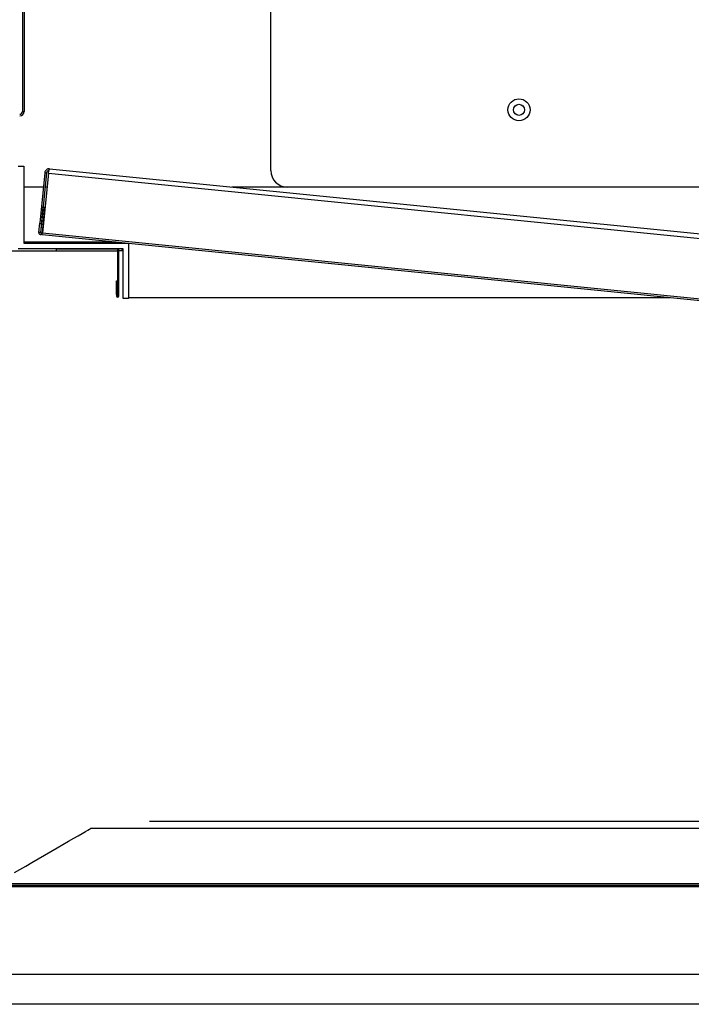
# Model space of a CAD drawing. Units: millimetres. Extents: x 950 to 4545, y 3253 to 4469.
# Drawn here: x 3948 to 4191, y 3596 to 3953 of the extents above; entities that cross this region are included whole.
import ezdxf

# ---------------------------------------------------------------- set-up
doc = ezdxf.new("R2010")
doc.units = ezdxf.units.MM
doc.header["$LTSCALE"] = 8

msp = doc.modelspace()

# ---------------------------------------------------------------- linework, layer by layer
at = {"color": 7, "linetype": 'Continuous', "lineweight": 25}
for p, q in [((4038.71, 3898.4), (4038.71, 4096.45)), ((3948.63, 4092.6), (3948.63, 3919.8)), ((3949.23, 4092.6), (3949.23, 3919.8)), ((3948.63, 3919.8), (3949.23, 3919.8)), ((3947.13, 3900.03), (3949.13, 3900.03)), ((3949.13, 3900.03), (3949.13, 3872.03)), ((3956.73, 3897.58), (3954.9, 3879.27)), ((3957.33, 3897.52), (3955.5, 3879.22)), ((3958.03, 3897.45), (3955.87, 3875.81)), ((3956.73, 3897.58), (3957.33, 3897.52)), ((3958.03, 3897.45), (4477.83, 3845.46)), ((3958.15, 3897.99), (3958.09, 3898)), ((3958.48, 3899.02), (4477.69, 3847.08)), ((3956.22, 3892.4), (3949.13, 3892.4)), ((3957.53, 3892.4), (3956.82, 3892.4)), ((4044.71, 3892.4), (4024.6, 3892.4)), ((4423.09, 3892.4), (4044.71, 3892.4)), ((3955.27, 3875.87), (3956.2, 3885.18)), ((3955.86, 3875.81), (3956.79, 3885.12)), ((3956.2, 3885.18), (3956.79, 3885.12)), ((3954.57, 3875.94), (3954.9, 3879.27)), ((3954.9, 3879.27), (3955.5, 3879.22)), ((3955.5, 3879.22), (3955.17, 3875.88)), ((3955.17, 3875.88), (3954.57, 3875.94)), ((3955.27, 3875.87), (3955.86, 3875.81)), ((3955.87, 3875.81), (4475.66, 3823.82)), ((3982.21, 3872.44), (3949.13, 3872.45)), ((3982.21, 3872.04), (3949.13, 3872.05)), ((3949.13, 3872.03), (3987.13, 3872.03)), ((3955.8, 3875.16), (4475.6, 3823.17)), ((3982.21, 3872.04), (3982.21, 3872.44)), ((3982.35, 3872.03), (3982.21, 3872.04)), ((3982.21, 3872.03), (3982.21, 3872.04)), ((3987.13, 3872.03), (3987.13, 3852.03)), ((3925.75, 3869.25), (3959.35, 3869.25)), ((3985.13, 3870.03), (3947.13, 3870.03)), ((3959.35, 3869.25), (3960.95, 3869.25)), ((3983.08, 3869.9), (3960.95, 3869.9)), ((3960.95, 3869.25), (3960.95, 3869.9)), ((3960.95, 3869.25), (3983.21, 3869.25)), ((3982.21, 3869.9), (3982.21, 3870.03)), ((3983.21, 3852.89), (3983.21, 3870.03)), ((3983.21, 3869.42), (3983.21, 3870.03)), ((3983.61, 3852.89), (3983.61, 3870.03)), ((3985.13, 3869.25), (3983.61, 3869.25)), ((3985.13, 3852.03), (3985.13, 3870.03)), ((3982.71, 3856.82), (3982.71, 3858.36)), ((3982.71, 3858.36), (3983.11, 3858.36)), ((3982.71, 3853.44), (3982.71, 3852.89)), ((3983.11, 3853.44), (3982.71, 3853.44)), ((3983.11, 3852.89), (3982.71, 3852.89)), ((3983.11, 3853.44), (3983.11, 3852.89)), ((3983.21, 3852.89), (3983.61, 3852.89)), ((3987.13, 3852.03), (3985.13, 3852.03)), ((3987.13, 3852.4), (4183.36, 3852.4)), ((4388.71, 3662.4), (3994.72, 3662.4)), ((4388.71, 3659.9), (3973.36, 3659.9)), ((4479.93, 3639.9), (3855.22, 3639.9)), ((4479.93, 3639.3), (3873.13, 3639.3)), ((3873.13, 3638.9), (4481.53, 3638.9)), ((3965.15, 3639.3), (3965.44, 3638.97)), ((3965.43, 3638.98), (3965.43, 3638.9)), ((3965.44, 3638.97), (3965.86, 3638.9)), ((4458.38, 3607), (3821.95, 3607)), ((4462.67, 3596.2), (3811.15, 3596.2))]:
    msp.add_line(p, q, dxfattribs=at)
at = {"color": 7, "linetype": 'Continuous', "lineweight": 25, "flags": 128}
for points in [[(3958.09, 3898), (3958.12, 3898.32), (3958.13, 3898.4)], [(3955.8, 3875.16), (3955.81, 3875.21), (3955.82, 3875.35), (3955.84, 3875.56), (3955.87, 3875.81)], [(3982.71, 3853.44), (3982.71, 3854.42), (3982.71, 3855.35), (3982.71, 3856.21), (3982.71, 3856.95), (3982.71, 3857.56), (3982.71, 3858.01), (3982.71, 3858.28), (3982.71, 3858.36)], [(3983.11, 3858.36), (3983.11, 3858.28), (3983.11, 3858.01), (3983.11, 3857.56), (3983.11, 3856.95), (3983.11, 3856.21), (3983.11, 3855.35), (3983.11, 3854.42), (3983.11, 3853.44)], [(3945.76, 3643.97), (3947.71, 3645.1), (3949.81, 3646.31), (3952.02, 3647.58), (3954.3, 3648.9), (3956.61, 3650.24), (3958.92, 3651.57), (3961.17, 3652.87), (3963.33, 3654.11), (3965.35, 3655.28), (3967.22, 3656.36), (3968.88, 3657.32), (3970.31, 3658.15), (3971.49, 3658.83), (3972.4, 3659.35), (3973.01, 3659.7), (3973.32, 3659.88), (3973.36, 3659.9)], [(3954.7, 3638.9), (3954.77, 3639.01), (3955.01, 3639.3)]]:
    msp.add_lwpolyline(points, dxfattribs=at)
at = {"color": 7, "linetype": 'Continuous', "lineweight": 25}
for radius in [4, 2]:
    msp.add_circle((4128.71, 3920.4), radius, dxfattribs=at)
for centre, radius, start, end in [((3947.63, 3919.8), 1, 270, 0), ((3947.63, 3919.8), 1.6, 270, 0), ((4044.71, 3898.4), 6, 180, 270), ((3982.21, 3871.04), 1.4, 45.0503, 89.9846), ((3985.18, 3869.25), 0.65, 94.4117, 180), ((3983.16, 3852.89), 0.45, 179.9935, 359.98), ((3983.16, 3852.89), 0.05, 179.985, 359.9808)]:
    msp.add_arc(centre, radius, start, end, dxfattribs=at)
for points, knots in [([(3958.48, 3899.02), (3958.27, 3899.01), (3957.85, 3899.01), (3957.29, 3898.69), (3956.87, 3898.2), (3956.78, 3897.79), (3956.73, 3897.58)], [0, 0, 0, 0, 0.249999, 0.499999, 0.749995, 1, 1, 1, 1]), ([(3958.25, 3898.4), (3958.18, 3898.4), (3957.98, 3898.39), (3957.68, 3898.21), (3957.41, 3897.91), (3957.36, 3897.65), (3957.33, 3897.52)], [0, 0, 0, 0, 0.15646, 0.43764, 0.718819, 1, 1, 1, 1]), ([(3958.03, 3897.45), (3958.08, 3897.66), (3958.17, 3898.07), (3958.29, 3898.59), (3958.4, 3898.95), (3958.46, 3898.99), (3958.48, 3899.02)], [0, 0, 0, 0, 0.250006, 0.500006, 0.75, 1, 1, 1, 1]), ([(3954.57, 3875.94), (3954.57, 3875.86), (3954.57, 3875.68), (3954.7, 3875.45), (3954.9, 3875.29), (3955.15, 3875.21), (3955.41, 3875.24), (3955.64, 3875.36), (3955.81, 3875.56), (3955.84, 3875.73), (3955.86, 3875.81)], [0, 0, 0, 0, 0.124995, 0.249994, 0.374999, 0.499995, 0.624999, 0.749998, 0.874999, 1, 1, 1, 1]), ([(3955.17, 3875.88), (3955.18, 3875.86), (3955.21, 3875.8), (3955.25, 3875.85), (3955.27, 3875.87)], [0, 0, 0, 0, 0.5, 1, 1, 1, 1]), ([(3974.86, 3639.3), (3975.33, 3639.29), (3976.92, 3639.25), (3979.88, 3639.18), (3983.49, 3639.1), (3986.88, 3639.02), (3989.36, 3638.95), (3990.44, 3638.91), (3990.73, 3638.9)], [0, 0, 0, 0, 0.089397, 0.296798, 0.505597, 0.715292, 0.92216, 1, 1, 1, 1]), ([(3994.86, 3638.9), (3994.83, 3638.94), (3994.71, 3639.07), (3994.59, 3639.21), (3994.51, 3639.3)], [0, 0, 0, 0, 0.2797617, 1, 1, 1, 1])]:
    msp.add_open_spline(points, degree=3, knots=knots, dxfattribs=at)

doc.saveas('drawing.dxf')
